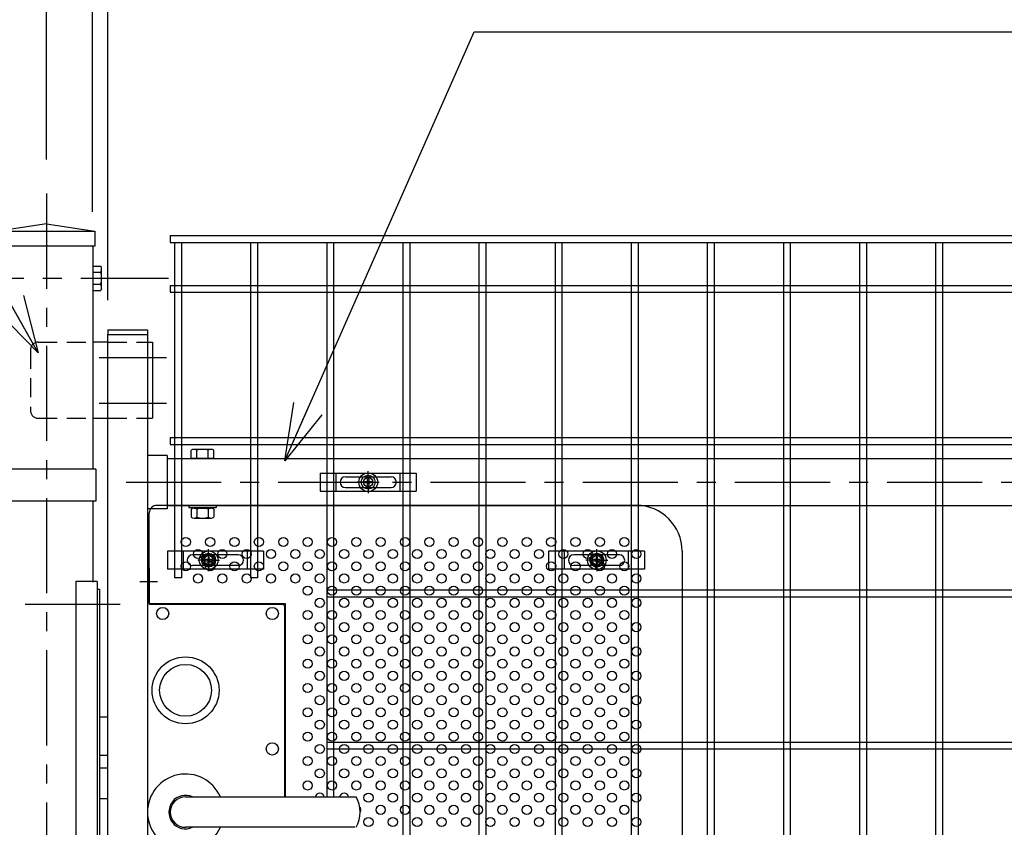
# Model space of a CAD drawing. Units: millimetres. Extents: x 8758 to 17668, y -153 to 6147.
# Drawn here: x 10242 to 10889, y 2940 to 3471 of the extents above; entities that cross this region are included whole.
import ezdxf

# ---------------------------------------------------------------- set-up
doc = ezdxf.new("R2010")
doc.units = ezdxf.units.MM
doc.header["$LTSCALE"] = 50
doc.header["$PDMODE"] = 35
doc.linetypes.add('CENTER', pattern=[2, 1.25, -0.25, 0.25, -0.25])
doc.linetypes.add('HIDDEN', pattern=[0.375, 0.25, -0.125])
for name, color, linetype in [('1', 7, 'Continuous'), ('2', 7, 'Continuous'), ('BOX・カバーPL', 4, 'Continuous'), ('NEO', 152, 'Continuous'), ('丁番', 3, 'Continuous'), ('固定金具', 41, 'Continuous'), ('外形線', 7, 'Continuous'), ('寸法線', 4, 'Continuous'), ('扉横枠', 7, 'Continuous'), ('扉縦枠', 7, 'Continuous'), ('新目隠小2', 4, 'Continuous'), ('穴パン小', 7, 'Continuous'), ('軸線', 2, 'CENTER')]:
    doc.layers.add(name, color=color, linetype=linetype)
doc.styles.add('ROMANS', font='romans.shx', dxfattribs={"width": 0.85, "bigfont": 'extfont.shx'})
doc.dimstyles.new('ISO15', dxfattribs={"dimscale": 15, "dimtxt": 3, "dimasz": 2.5, "dimexe": 1, "dimexo": 1.5, "dimgap": 1, "dimtad": 1, "dimdec": 0, "dimdsep": 46, "dimtxsty": 'ROMANS', "dimblk": 'OPEN30', "dimcen": 0, "dimclrd": 2, "dimclre": 1, "dimclrt": 3, "dimadec": 0, "dimazin": 2, "dimtfac": 1, "dimtdec": 0, "dimtix": 1, "dimtmove": 2, "dimatfit": 3, "dimldrblk": 'OPEN30', "dimfxl": 0, "dimarcsym": 0})

# ---------------------------------------------------------------- blocks, each defined once
blk = doc.blocks.new('_Open30')
at = {"color": 0, "linetype": 'ByBlock', "lineweight": -2}
for p, q in [((-1, 0.268), (0, 0)), ((0, 0), (-1, -0.268)), ((0, 0), (-1, 0))]:
    blk.add_line(p, q, dxfattribs=at)
blk = doc.blocks.new('*D20')
at = {"layer": 'DEFPOINTS', "color": 0}
for p in [(11459.5, 3824.63), (10259.5, 3356.48), (11459.5, 3356.48)]:
    blk.add_point(p, dxfattribs=at)
at = {"layer": '寸法線', "color": 1, "lineweight": -2}
for p, q in [((10259.5, 3378.98), (10259.5, 3839.63)), ((11459.5, 3378.98), (11459.5, 3839.63))]:
    blk.add_line(p, q, dxfattribs=at)
at = {"layer": '寸法線', "color": 2, "lineweight": -2}
blk.add_line((10297, 3824.63), (11422, 3824.63), dxfattribs=at)
at = {"layer": '寸法線', "color": 2, "lineweight": -2, "xscale": 37.5, "yscale": 37.5, "zscale": 37.5, "rotation": 180}
blk.add_blockref('_Open30', (10259.5, 3824.63), dxfattribs=at)
at = {"layer": '寸法線', "color": 2, "lineweight": -2, "xscale": 37.5, "yscale": 37.5, "zscale": 37.5}
blk.add_blockref('_Open30', (11459.5, 3824.63), dxfattribs=at)
at = {"layer": '寸法線', "color": 3, "insert": (10859.5, 3862.13), "char_height": 45, "attachment_point": 5, "style": 'ROMANS'}
blk.add_mtext('1200', dxfattribs=at)
blk = doc.blocks.new('*D21')
at = {"layer": 'DEFPOINTS', "color": 0}
for p in [(10299.75, 3704.63), (10289.75, 3321.92), (10299.75, 3263.92)]:
    blk.add_point(p, dxfattribs=at)
at = {"layer": '寸法線', "color": 1, "lineweight": -2}
for p, q in [((10289.75, 3344.42), (10289.75, 3719.63)), ((10299.75, 3286.42), (10299.75, 3719.63))]:
    blk.add_line(p, q, dxfattribs=at)
at = {"layer": '寸法線', "color": 2, "lineweight": -2}
for p, q in [((10252.25, 3704.63), (10214.75, 3704.63)), ((10289.75, 3704.63), (10299.75, 3704.63)), ((10337.25, 3704.63), (10374.75, 3704.63))]:
    blk.add_line(p, q, dxfattribs=at)
at = {"layer": '寸法線', "color": 2, "lineweight": -2, "xscale": 37.5, "yscale": 37.5, "zscale": 37.5}
blk.add_blockref('_Open30', (10289.75, 3704.63), dxfattribs=at)
at = {"layer": '寸法線', "color": 2, "lineweight": -2, "xscale": 37.5, "yscale": 37.5, "zscale": 37.5, "rotation": 180}
blk.add_blockref('_Open30', (10299.75, 3704.63), dxfattribs=at)
at = {"layer": '寸法線', "color": 3, "insert": (10318.95, 3744.63), "char_height": 45, "attachment_point": 5, "style": 'ROMANS'}
blk.add_mtext('10', dxfattribs=at)
blk = doc.blocks.new('*D22')
at = {"layer": 'DEFPOINTS', "color": 0}
for p in [(11391.75, 3704.63), (10299.75, 3263.92), (11391.75, 3263.92)]:
    blk.add_point(p, dxfattribs=at)
at = {"layer": '寸法線', "color": 1, "lineweight": -2}
for p, q in [((10299.75, 3286.42), (10299.75, 3719.63)), ((11391.75, 3286.42), (11391.75, 3719.63))]:
    blk.add_line(p, q, dxfattribs=at)
at = {"layer": '寸法線', "color": 2, "lineweight": -2}
blk.add_line((10337.25, 3704.63), (11354.25, 3704.63), dxfattribs=at)
at = {"layer": '寸法線', "color": 2, "lineweight": -2, "xscale": 37.5, "yscale": 37.5, "zscale": 37.5, "rotation": 180}
blk.add_blockref('_Open30', (10299.75, 3704.63), dxfattribs=at)
at = {"layer": '寸法線', "color": 2, "lineweight": -2, "xscale": 37.5, "yscale": 37.5, "zscale": 37.5}
blk.add_blockref('_Open30', (11391.75, 3704.63), dxfattribs=at)
at = {"layer": '寸法線', "color": 3, "insert": (10845.75, 3742.13), "char_height": 45, "attachment_point": 5, "style": 'ROMANS'}
blk.add_mtext('1092', dxfattribs=at)

msp = doc.modelspace()

# ---------------------------------------------------------------- linework, layer by layer
at = {"color": 0, "linetype": 'Continuous'}
for p, q in [((10354.454, 3182.422), (10354.454, 3187.872)), ((10369.456, 3182.422), (10354.454, 3182.422)), ((10367.581, 3188.425), (10356.329, 3188.425)), ((10358.204, 3182.422), (10358.204, 3187.872)), ((10365.705, 3182.422), (10365.705, 3187.872)), ((10369.456, 3182.422), (10369.456, 3187.872)), ((10354.454, 3149.268), (10354.454, 3143.873)), ((10356.329, 3149.822), (10367.581, 3149.822)), ((10358.204, 3149.268), (10358.204, 3143.873)), ((10365.705, 3149.268), (10365.705, 3143.873)), ((10369.456, 3149.268), (10369.456, 3143.873)), ((10356.329, 3143.32), (10367.581, 3143.32))]:
    msp.add_line(p, q, dxfattribs=at)
for centre, radius, start, end in [((10356.329, 3184.97), 3.455, 57.13278, 122.86722), ((10361.955, 3175.433), 12.992, 73.22135, 106.77865), ((10367.581, 3184.97), 3.455, 57.13278, 122.86722), ((10356.329, 3146.366), 3.455, 57.13278, 122.86722), ((10356.329, 3146.775), 3.455, 237.13278, 302.86722), ((10361.955, 3136.83), 12.992, 73.22135, 106.77865), ((10361.955, 3156.312), 12.992, 253.22135, 286.77865), ((10367.581, 3146.366), 3.455, 57.13278, 122.86722), ((10367.581, 3146.775), 3.455, 237.13278, 302.86722)]:
    msp.add_arc(centre, radius, start, end, dxfattribs=at)
at = {"layer": '1', "color": 7, "linetype": 'Continuous'}
for p, q in [((10291.755, 3175.421), (10182.005, 3175.421)), ((10291.755, 3175.421), (10291.755, 3154.421)), ((10291.755, 3154.421), (10182.005, 3154.421))]:
    msp.add_line(p, q, dxfattribs=at)
at = {"layer": '2', "color": 7, "linetype": 'Continuous'}
for p, q in [((10289.755, 3308.922), (10295.036, 3308.922)), ((10295.655, 3307.85), (10295.036, 3308.922)), ((10295.655, 3293.994), (10295.655, 3307.85)), ((10289.755, 3304.922), (10295.036, 3304.922)), ((10289.755, 3296.922), (10295.036, 3296.922)), ((10289.755, 3292.922), (10295.036, 3292.922)), ((10295.655, 3293.994), (10295.036, 3292.922))]:
    msp.add_line(p, q, dxfattribs=at)
for centre, radius, start, end in [((10288.423, 3307.85), 7.233, 336.124786, 0), ((10282.391, 3300.923), 13.262, 342.440002, 17.549683), ((10288.423, 3293.994), 7.232, 0, 23.885519)]:
    msp.add_arc(centre, radius, start, end, dxfattribs=at)
at = {"layer": 'BOX・カバーPL'}
for p, q in [((10325.755, 3110.672), (10325.755, 2872.672)), ((10325.755, 3110.672), (10326.955, 3110.672)), ((10325.755, 3110.672), (10325.755, 3086.872)), ((10326.955, 3110.672), (10326.955, 3086.872)), ((10327.155, 3086.672), (10414.555, 3086.672)), ((10415.755, 3085.472), (10415.755, 2960.172)), ((10416.255, 3085.472), (10416.255, 2960.172)), ((10294.275, 3012.672), (10299.755, 3012.672)), ((10294.275, 2987.672), (10299.755, 2987.672)), ((10294.275, 2979.172), (10299.755, 2979.172)), ((10294.275, 2959.172), (10299.755, 2959.172)), ((10350.755, 2960.172), (10462.075, 2960.172)), ((10351.455, 2960.172), (10462.775, 2960.172)), ((10462.075, 2940.172), (10350.755, 2940.172))]:
    msp.add_line(p, q, dxfattribs=at)
at = {"layer": 'BOX・カバーPL', "ltscale": 5}
msp.add_line((10320.755, 3101.672), (10332.355, 3101.672), dxfattribs=at)
at = {"layer": 'BOX・カバーPL', "linetype": 'Continuous'}
for centre in [(10335.755, 3080.672), (10407.755, 3080.672), (10407.755, 2991.672)]:
    msp.add_circle(centre, 4, dxfattribs=at)
at = {"layer": 'BOX・カバーPL'}
for radius in [22, 17]:
    msp.add_circle((10350.755, 3030.172), radius, dxfattribs=at)
for centre, radius, start, end in [((10327.155, 3086.872), 0.2, 180, 270), ((10414.555, 3085.472), 1.2, 0, 90), ((10350.755, 2950.172), 25, 23.578178, 336.421822), ((10350.755, 2950.172), 11, 65.380023, 294.619977), ((10350.755, 2950.172), 10, 90, 270), ((10445.455, 2950.172), 20, 330, 30)]:
    msp.add_arc(centre, radius, start, end, dxfattribs=at)
at = {"layer": 'NEO'}
for p, q in [((10340.755, 3328.922), (11350.755, 3328.922)), ((10340.755, 3328.922), (10340.755, 3324.422)), ((10340.755, 3324.422), (11350.755, 3324.422)), ((10343.505, 3324.422), (10343.505, 3104.171)), ((10348.005, 3324.422), (10348.005, 3104.171)), ((10393.505, 3324.422), (10393.505, 3104.171)), ((10398.005, 3324.422), (10398.005, 3104.171)), ((10443.505, 3324.422), (10443.505, 3179.922)), ((10448.005, 3324.422), (10448.005, 3179.922)), ((10493.505, 3324.422), (10493.505, 3179.922)), ((10498.005, 3324.422), (10498.005, 3179.922)), ((10543.505, 3324.422), (10543.505, 2996.172)), ((10548.005, 3324.422), (10548.005, 2996.172)), ((10593.505, 3324.422), (10593.505, 2996.172)), ((10598.005, 3324.422), (10598.005, 2996.172)), ((10643.505, 3324.422), (10643.505, 2363.422)), ((10648.005, 3324.422), (10648.005, 2363.422)), ((10693.505, 3324.422), (10693.505, 2363.422)), ((10698.005, 3324.422), (10698.005, 2363.422)), ((10743.505, 3324.422), (10743.505, 2363.422)), ((10748.005, 3324.422), (10748.005, 2363.422)), ((10793.505, 3324.422), (10793.505, 2363.422)), ((10798.005, 3324.422), (10798.005, 2363.422)), ((10843.505, 3324.422), (10843.505, 2363.422)), ((10848.005, 3324.422), (10848.005, 2363.422)), ((10340.755, 3296.172), (11350.755, 3296.172)), ((10340.755, 3296.172), (10340.755, 3291.672)), ((10340.755, 3291.672), (11350.755, 3291.672)), ((10340.755, 3196.172), (11350.755, 3196.172)), ((10340.755, 3196.172), (10340.755, 3191.672)), ((10340.755, 3191.672), (11350.755, 3191.672)), ((10443.505, 3191.672), (10443.505, 3091.672)), ((10448.005, 3191.672), (10448.005, 3091.672)), ((10493.505, 3191.672), (10493.505, 2814.422)), ((10498.005, 3191.672), (10498.005, 2814.422)), ((10393.505, 3107.172), (10393.505, 3104.171)), ((10398.005, 3107.172), (10398.005, 3104.171)), ((10443.505, 3107.172), (10443.505, 2959.672)), ((10448.005, 3107.172), (10448.005, 2959.672)), ((10348.005, 3104.171), (10343.505, 3104.171)), ((10398.005, 3104.171), (10393.505, 3104.171)), ((10443.505, 3096.172), (11350.755, 3096.172)), ((10443.505, 3091.672), (11350.755, 3091.672)), ((10543.505, 3020.172), (10543.505, 2363.422)), ((10548.005, 3020.172), (10548.005, 2363.422)), ((10593.505, 3020.172), (10593.505, 2363.422)), ((10598.005, 3020.172), (10598.005, 2363.422)), ((10443.505, 2996.172), (11350.755, 2996.172)), ((10443.505, 2991.672), (11350.755, 2991.672))]:
    msp.add_line(p, q, dxfattribs=at)
at = {"layer": '丁番', "color": 4, "linetype": 'HIDDEN'}
for p, q in [((10248.955, 3253.922), (10248.955, 3213.922)), ((10253.955, 3258.922), (10289.755, 3258.922)), ((10299.755, 3258.922), (10325.755, 3258.922)), ((10253.955, 3208.922), (10289.755, 3208.922)), ((10299.755, 3208.922), (10325.755, 3208.922))]:
    msp.add_line(p, q, dxfattribs=at)
at = {"layer": '丁番'}
for p, q in [((10299.755, 3258.922), (10289.755, 3258.922)), ((10325.755, 3258.922), (10325.755, 3208.922)), ((10325.755, 3258.922), (10328.955, 3258.922)), ((10328.955, 3258.922), (10328.955, 3208.922)), ((10289.755, 3208.922), (10299.755, 3208.922)), ((10325.755, 3208.922), (10328.955, 3208.922))]:
    msp.add_line(p, q, dxfattribs=at)
at = {"layer": '丁番', "color": 4, "linetype": 'HIDDEN'}
for centre, start, end in [((10253.955, 3253.922), 90, 180), ((10253.955, 3213.922), 180, 270)]:
    msp.add_arc(centre, 5, start, end, dxfattribs=at)
at = {"layer": '固定金具'}
for p, q in [((10439.255, 3172.922), (10439.255, 3160.922)), ((10439.255, 3172.922), (10502.255, 3172.922)), ((10449.755, 3160.922), (10449.755, 3172.922)), ((10455.755, 3170.422), (10485.755, 3170.422)), ((10470.755, 3168.922), (10470.755, 3174.068)), ((10470.755, 3168.922), (10470.755, 3170.922)), ((10491.755, 3160.922), (10491.755, 3172.922)), ((10502.255, 3172.922), (10502.255, 3160.922)), ((10452.255, 3166.922), (10452.255, 3166.922)), ((10455.755, 3163.422), (10485.755, 3163.422)), ((10468.755, 3166.922), (10463.609, 3166.922)), ((10468.755, 3166.922), (10466.755, 3166.922)), ((10468.529, 3167.284), (10470.393, 3167.284)), ((10468.529, 3166.559), (10468.529, 3167.284)), ((10468.529, 3166.559), (10468.529, 3167.284)), ((10468.529, 3167.284), (10470.393, 3167.284)), ((10468.529, 3167.284), (10470.393, 3167.284)), ((10468.529, 3166.559), (10468.529, 3167.284)), ((10468.529, 3166.559), (10468.529, 3167.284)), ((10468.529, 3167.284), (10470.393, 3167.284)), ((10468.529, 3166.559), (10468.529, 3167.284)), ((10468.529, 3167.284), (10470.393, 3167.284)), ((10468.529, 3167.284), (10470.393, 3167.284)), ((10468.529, 3166.559), (10468.529, 3167.284)), ((10470.393, 3166.559), (10468.529, 3166.559)), ((10470.393, 3166.559), (10468.529, 3166.559)), ((10470.393, 3166.559), (10468.529, 3166.559)), ((10470.393, 3166.559), (10468.529, 3166.559)), ((10470.393, 3166.559), (10468.529, 3166.559)), ((10470.393, 3166.559), (10468.529, 3166.559)), ((10469.755, 3166.922), (10471.755, 3166.922)), ((10469.755, 3166.922), (10471.755, 3166.922)), ((10470.393, 3167.284), (10470.393, 3169.148)), ((10470.393, 3167.284), (10470.393, 3169.148)), ((10470.393, 3167.284), (10470.393, 3169.148)), ((10470.393, 3167.284), (10470.393, 3169.148)), ((10470.393, 3167.284), (10470.393, 3169.148)), ((10470.393, 3167.284), (10470.393, 3169.148)), ((10470.393, 3169.148), (10471.117, 3169.148)), ((10470.393, 3169.148), (10471.117, 3169.148)), ((10470.393, 3169.148), (10471.117, 3169.148)), ((10470.393, 3169.148), (10471.117, 3169.148)), ((10470.393, 3169.148), (10471.117, 3169.148)), ((10470.393, 3169.148), (10471.117, 3169.148)), ((10470.393, 3164.696), (10470.393, 3166.559)), ((10470.393, 3164.696), (10470.393, 3166.559)), ((10470.393, 3164.696), (10470.393, 3166.559)), ((10470.393, 3164.696), (10470.393, 3166.559)), ((10470.393, 3164.696), (10470.393, 3166.559)), ((10470.393, 3164.696), (10470.393, 3166.559)), ((10471.117, 3164.696), (10470.393, 3164.696)), ((10471.117, 3164.696), (10470.393, 3164.696)), ((10471.117, 3164.696), (10470.393, 3164.696)), ((10471.117, 3164.696), (10470.393, 3164.696)), ((10471.117, 3164.696), (10470.393, 3164.696)), ((10471.117, 3164.696), (10470.393, 3164.696)), ((10470.755, 3165.922), (10470.755, 3167.922)), ((10470.755, 3165.922), (10470.755, 3167.922)), ((10470.755, 3164.922), (10470.755, 3159.776)), ((10470.755, 3164.922), (10470.755, 3162.922)), ((10471.117, 3169.148), (10471.117, 3167.284)), ((10471.117, 3169.148), (10471.117, 3167.284)), ((10471.117, 3169.148), (10471.117, 3167.284)), ((10471.117, 3169.148), (10471.117, 3167.284)), ((10471.117, 3169.148), (10471.117, 3167.284)), ((10471.117, 3169.148), (10471.117, 3167.284)), ((10471.117, 3167.284), (10472.981, 3167.284)), ((10471.117, 3167.284), (10472.981, 3167.284)), ((10471.117, 3167.284), (10472.981, 3167.284)), ((10471.117, 3167.284), (10472.981, 3167.284)), ((10471.117, 3167.284), (10472.981, 3167.284)), ((10471.117, 3167.284), (10472.981, 3167.284)), ((10472.981, 3166.559), (10471.117, 3166.559)), ((10471.117, 3166.559), (10471.117, 3164.696)), ((10471.117, 3166.559), (10471.117, 3164.696)), ((10472.981, 3166.559), (10471.117, 3166.559)), ((10472.981, 3166.559), (10471.117, 3166.559)), ((10471.117, 3166.559), (10471.117, 3164.696)), ((10471.117, 3166.559), (10471.117, 3164.696)), ((10472.981, 3166.559), (10471.117, 3166.559)), ((10471.117, 3166.559), (10471.117, 3164.696)), ((10472.981, 3166.559), (10471.117, 3166.559)), ((10472.981, 3166.559), (10471.117, 3166.559)), ((10471.117, 3166.559), (10471.117, 3164.696)), ((10472.755, 3166.922), (10477.901, 3166.922)), ((10472.755, 3166.922), (10474.755, 3166.922)), ((10472.981, 3167.284), (10472.981, 3166.559)), ((10472.981, 3167.284), (10472.981, 3166.559)), ((10472.981, 3167.284), (10472.981, 3166.559)), ((10472.981, 3167.284), (10472.981, 3166.559)), ((10472.981, 3167.284), (10472.981, 3166.559)), ((10472.981, 3167.284), (10472.981, 3166.559)), ((10489.455, 3166.922), (10489.455, 3166.922)), ((10439.255, 3160.922), (10502.255, 3160.922)), ((10401.88, 3121.671), (10338.88, 3121.671)), ((10338.88, 3121.671), (10338.88, 3109.671)), ((10349.38, 3109.671), (10349.38, 3121.671)), ((10385.38, 3119.171), (10355.38, 3119.171)), ((10365.583, 3117.897), (10365.583, 3116.033)), ((10365.583, 3117.897), (10365.583, 3116.033)), ((10366.308, 3117.897), (10365.583, 3117.897)), ((10365.583, 3117.897), (10365.583, 3116.033)), ((10365.583, 3117.897), (10365.583, 3116.033)), ((10365.583, 3117.897), (10365.583, 3116.033)), ((10365.583, 3117.897), (10365.583, 3116.033)), ((10366.308, 3117.897), (10365.583, 3117.897)), ((10366.308, 3117.897), (10365.583, 3117.897)), ((10366.308, 3117.897), (10365.583, 3117.897)), ((10366.308, 3117.897), (10365.583, 3117.897)), ((10366.308, 3117.897), (10365.583, 3117.897)), ((10365.945, 3117.671), (10365.945, 3122.817)), ((10365.945, 3117.671), (10365.945, 3119.671)), ((10366.308, 3116.033), (10366.308, 3117.897)), ((10366.308, 3116.033), (10366.308, 3117.897)), ((10366.308, 3116.033), (10366.308, 3117.897)), ((10366.308, 3116.033), (10366.308, 3117.897)), ((10366.308, 3116.033), (10366.308, 3117.897)), ((10366.308, 3116.033), (10366.308, 3117.897)), ((10391.38, 3109.671), (10391.38, 3121.671)), ((10401.88, 3121.671), (10401.88, 3109.671)), ((10652.26, 3121.671), (10589.26, 3121.671)), ((10589.26, 3121.671), (10589.26, 3109.671)), ((10599.76, 3109.671), (10599.76, 3121.671)), ((10635.76, 3119.171), (10605.76, 3119.171)), ((10621.308, 3117.897), (10620.583, 3117.897)), ((10621.308, 3117.897), (10620.583, 3117.897)), ((10621.308, 3117.897), (10620.583, 3117.897)), ((10621.308, 3117.897), (10620.583, 3117.897)), ((10621.308, 3117.897), (10620.583, 3117.897)), ((10620.583, 3117.897), (10620.583, 3116.033)), ((10620.583, 3117.897), (10620.583, 3116.033)), ((10620.583, 3117.897), (10620.583, 3116.033)), ((10620.583, 3117.897), (10620.583, 3116.033)), ((10621.308, 3117.897), (10620.583, 3117.897)), ((10620.583, 3117.897), (10620.583, 3116.033)), ((10620.583, 3117.897), (10620.583, 3116.033)), ((10620.945, 3117.671), (10620.945, 3122.817)), ((10620.945, 3117.671), (10620.945, 3119.671)), ((10621.308, 3116.033), (10621.308, 3117.897)), ((10621.308, 3116.033), (10621.308, 3117.897)), ((10621.308, 3116.033), (10621.308, 3117.897)), ((10621.308, 3116.033), (10621.308, 3117.897)), ((10621.308, 3116.033), (10621.308, 3117.897)), ((10621.308, 3116.033), (10621.308, 3117.897)), ((10641.76, 3109.671), (10641.76, 3121.671)), ((10652.26, 3121.671), (10652.26, 3109.671)), ((10385.38, 3112.171), (10355.38, 3112.171)), ((10363.945, 3115.671), (10358.8, 3115.671)), ((10363.945, 3115.671), (10361.945, 3115.671)), ((10363.015, 3115.671), (10363.015, 3115.671)), ((10365.583, 3116.033), (10363.719, 3116.033)), ((10363.719, 3116.033), (10363.719, 3115.309)), ((10365.583, 3116.033), (10363.719, 3116.033)), ((10363.719, 3116.033), (10363.719, 3115.309)), ((10365.583, 3116.033), (10363.719, 3116.033)), ((10365.583, 3116.033), (10363.719, 3116.033)), ((10363.719, 3116.033), (10363.719, 3115.309)), ((10365.583, 3116.033), (10363.719, 3116.033)), ((10363.719, 3116.033), (10363.719, 3115.309)), ((10363.719, 3116.033), (10363.719, 3115.309)), ((10365.583, 3116.033), (10363.719, 3116.033)), ((10363.719, 3116.033), (10363.719, 3115.309)), ((10363.719, 3115.309), (10365.583, 3115.309)), ((10363.719, 3115.309), (10365.583, 3115.309)), ((10363.719, 3115.309), (10365.583, 3115.309)), ((10363.719, 3115.309), (10365.583, 3115.309)), ((10363.719, 3115.309), (10365.583, 3115.309)), ((10363.719, 3115.309), (10365.583, 3115.309)), ((10366.945, 3115.671), (10364.945, 3115.671)), ((10366.945, 3115.671), (10364.945, 3115.671)), ((10365.583, 3115.309), (10365.583, 3113.445)), ((10365.583, 3115.309), (10365.583, 3113.445)), ((10365.583, 3115.309), (10365.583, 3113.445)), ((10365.583, 3115.309), (10365.583, 3113.445)), ((10365.583, 3115.309), (10365.583, 3113.445)), ((10365.583, 3115.309), (10365.583, 3113.445)), ((10365.583, 3113.445), (10366.308, 3113.445)), ((10365.583, 3113.445), (10366.308, 3113.445)), ((10365.583, 3113.445), (10366.308, 3113.445)), ((10365.583, 3113.445), (10366.308, 3113.445)), ((10365.583, 3113.445), (10366.308, 3113.445)), ((10365.583, 3113.445), (10366.308, 3113.445)), ((10365.945, 3114.671), (10365.945, 3116.671)), ((10365.945, 3114.671), (10365.945, 3116.671)), ((10365.945, 3113.671), (10365.945, 3111.671)), ((10365.945, 3113.671), (10365.945, 3108.525)), ((10368.171, 3116.033), (10366.308, 3116.033)), ((10368.171, 3116.033), (10366.308, 3116.033)), ((10368.171, 3116.033), (10366.308, 3116.033)), ((10368.171, 3116.033), (10366.308, 3116.033)), ((10368.171, 3116.033), (10366.308, 3116.033)), ((10368.171, 3116.033), (10366.308, 3116.033)), ((10366.308, 3113.445), (10366.308, 3115.309)), ((10366.308, 3113.445), (10366.308, 3115.309)), ((10366.308, 3113.445), (10366.308, 3115.309)), ((10366.308, 3113.445), (10366.308, 3115.309)), ((10366.308, 3113.445), (10366.308, 3115.309)), ((10366.308, 3113.445), (10366.308, 3115.309)), ((10366.308, 3115.309), (10368.171, 3115.309)), ((10366.308, 3115.309), (10368.171, 3115.309)), ((10366.308, 3115.309), (10368.171, 3115.309)), ((10366.308, 3115.309), (10368.171, 3115.309)), ((10366.308, 3115.309), (10368.171, 3115.309)), ((10366.308, 3115.309), (10368.171, 3115.309)), ((10367.945, 3115.671), (10369.945, 3115.671)), ((10367.945, 3115.671), (10373.091, 3115.671)), ((10368.171, 3115.309), (10368.171, 3116.033)), ((10368.171, 3115.309), (10368.171, 3116.033)), ((10368.171, 3115.309), (10368.171, 3116.033)), ((10368.171, 3115.309), (10368.171, 3116.033)), ((10368.171, 3115.309), (10368.171, 3116.033)), ((10368.171, 3115.309), (10368.171, 3116.033)), ((10635.76, 3112.171), (10605.76, 3112.171)), ((10618.945, 3115.671), (10613.8, 3115.671)), ((10618.945, 3115.671), (10616.945, 3115.671)), ((10618.015, 3115.671), (10618.015, 3115.671)), ((10618.719, 3116.033), (10618.719, 3115.309)), ((10620.583, 3116.033), (10618.719, 3116.033)), ((10618.719, 3116.033), (10618.719, 3115.309)), ((10618.719, 3116.033), (10618.719, 3115.309)), ((10620.583, 3116.033), (10618.719, 3116.033)), ((10618.719, 3116.033), (10618.719, 3115.309)), ((10620.583, 3116.033), (10618.719, 3116.033)), ((10620.583, 3116.033), (10618.719, 3116.033)), ((10618.719, 3116.033), (10618.719, 3115.309)), ((10620.583, 3116.033), (10618.719, 3116.033)), ((10618.719, 3116.033), (10618.719, 3115.309)), ((10620.583, 3116.033), (10618.719, 3116.033)), ((10618.719, 3115.309), (10620.583, 3115.309)), ((10618.719, 3115.309), (10620.583, 3115.309)), ((10618.719, 3115.309), (10620.583, 3115.309)), ((10618.719, 3115.309), (10620.583, 3115.309)), ((10618.719, 3115.309), (10620.583, 3115.309)), ((10618.719, 3115.309), (10620.583, 3115.309)), ((10621.945, 3115.671), (10619.945, 3115.671)), ((10621.945, 3115.671), (10619.945, 3115.671)), ((10620.583, 3115.309), (10620.583, 3113.445)), ((10620.583, 3115.309), (10620.583, 3113.445)), ((10620.583, 3115.309), (10620.583, 3113.445)), ((10620.583, 3115.309), (10620.583, 3113.445)), ((10620.583, 3115.309), (10620.583, 3113.445)), ((10620.583, 3115.309), (10620.583, 3113.445)), ((10620.583, 3113.445), (10621.308, 3113.445)), ((10620.583, 3113.445), (10621.308, 3113.445)), ((10620.583, 3113.445), (10621.308, 3113.445)), ((10620.583, 3113.445), (10621.308, 3113.445)), ((10620.583, 3113.445), (10621.308, 3113.445)), ((10620.583, 3113.445), (10621.308, 3113.445)), ((10620.945, 3114.671), (10620.945, 3116.671)), ((10620.945, 3114.671), (10620.945, 3116.671)), ((10620.945, 3113.671), (10620.945, 3108.525)), ((10620.945, 3113.671), (10620.945, 3111.671)), ((10623.171, 3116.033), (10621.308, 3116.033)), ((10623.171, 3116.033), (10621.308, 3116.033)), ((10623.171, 3116.033), (10621.308, 3116.033)), ((10623.171, 3116.033), (10621.308, 3116.033)), ((10623.171, 3116.033), (10621.308, 3116.033)), ((10623.171, 3116.033), (10621.308, 3116.033)), ((10621.308, 3115.309), (10623.171, 3115.309)), ((10621.308, 3115.309), (10623.171, 3115.309)), ((10621.308, 3115.309), (10623.171, 3115.309)), ((10621.308, 3115.309), (10623.171, 3115.309)), ((10621.308, 3115.309), (10623.171, 3115.309)), ((10621.308, 3115.309), (10623.171, 3115.309)), ((10621.308, 3113.445), (10621.308, 3115.309)), ((10621.308, 3113.445), (10621.308, 3115.309)), ((10621.308, 3113.445), (10621.308, 3115.309)), ((10621.308, 3113.445), (10621.308, 3115.309)), ((10621.308, 3113.445), (10621.308, 3115.309)), ((10621.308, 3113.445), (10621.308, 3115.309)), ((10622.945, 3115.671), (10628.091, 3115.671)), ((10622.945, 3115.671), (10624.945, 3115.671)), ((10623.171, 3115.309), (10623.171, 3116.033)), ((10623.171, 3115.309), (10623.171, 3116.033)), ((10623.171, 3115.309), (10623.171, 3116.033)), ((10623.171, 3115.309), (10623.171, 3116.033)), ((10623.171, 3115.309), (10623.171, 3116.033)), ((10623.171, 3115.309), (10623.171, 3116.033)), ((10401.88, 3109.671), (10338.88, 3109.671)), ((10652.26, 3109.671), (10589.26, 3109.671))]:
    msp.add_line(p, q, dxfattribs=at)
for centre, radius in [((10470.755, 3166.922), 6.146), ((10470.755, 3166.922), 6.146), ((10470.755, 3166.922), 6.146), ((10470.755, 3166.922), 6.146), ((10470.755, 3166.922), 6.146), ((10470.755, 3166.922), 6.146), ((10470.755, 3166.922), 4.594), ((10470.755, 3166.922), 4.594), ((10470.755, 3166.922), 4.594), ((10470.755, 3166.922), 4.594), ((10470.755, 3166.922), 4.594), ((10470.755, 3166.922), 4.594), ((10470.755, 3166.922), 3), ((10365.945, 3115.671), 6.146), ((10365.945, 3115.671), 6.146), ((10365.945, 3115.671), 6.146), ((10365.945, 3115.671), 6.146), ((10365.945, 3115.671), 6.146), ((10365.945, 3115.671), 4.594), ((10365.945, 3115.671), 4.594), ((10365.945, 3115.671), 4.594), ((10365.945, 3115.671), 4.594), ((10365.945, 3115.671), 4.594), ((10365.945, 3115.671), 4.594), ((10365.945, 3115.671), 3), ((10620.945, 3115.671), 6.146), ((10620.945, 3115.671), 6.146), ((10620.945, 3115.671), 6.146), ((10620.945, 3115.671), 6.146), ((10620.945, 3115.671), 6.146), ((10620.945, 3115.671), 4.594), ((10620.945, 3115.671), 4.594), ((10620.945, 3115.671), 4.594), ((10620.945, 3115.671), 4.594), ((10620.945, 3115.671), 4.594), ((10620.945, 3115.671), 4.594), ((10620.945, 3115.671), 3)]:
    msp.add_circle(centre, radius, dxfattribs=at)
for centre, start, end in [((10455.755, 3166.922), 90, 180), ((10485.755, 3166.922), 0, 90), ((10455.755, 3166.922), 180, 270), ((10485.755, 3166.922), 270, 0), ((10355.38, 3115.671), 90, 180), ((10385.38, 3115.671), 0, 90), ((10605.76, 3115.671), 90, 180), ((10635.76, 3115.671), 0, 90), ((10355.38, 3115.671), 180, 270), ((10385.38, 3115.671), 270, 360), ((10605.76, 3115.671), 180, 270), ((10635.76, 3115.671), 270, 360)]:
    msp.add_arc(centre, 3.5, start, end, dxfattribs=at)
at = {"layer": '外形線'}
for p, q in [((10259.505, 3336.595), (10227.755, 3331.922)), ((10227.755, 3331.922), (10291.256, 3331.922)), ((10259.505, 3336.595), (10291.256, 3331.922)), ((10291.255, 3331.922), (10291.255, 3321.922)), ((10291.256, 3321.922), (10227.755, 3321.922)), ((10289.755, 3321.922), (10289.755, 3175.421)), ((10289.755, 3154.421), (10289.755, 3101.172)), ((10352.955, 3151.922), (10352.955, 3150.322)), ((10352.955, 3150.322), (10370.955, 3150.322)), ((10370.955, 3151.922), (10370.955, 3150.322)), ((10278.675, 3101.672), (10278.675, 2881.672)), ((10292.675, 3101.672), (10278.675, 3101.672)), ((10292.675, 3101.672), (10292.675, 2881.672)), ((10292.675, 3096.672), (10294.275, 3096.672)), ((10294.275, 3096.672), (10294.275, 2886.672))]:
    msp.add_line(p, q, dxfattribs=at)
at = {"layer": '扉横枠'}
for p, q in [((10338.755, 3184.372), (10325.755, 3184.372)), ((10338.755, 3184.372), (10338.755, 3149.472)), ((10338.755, 3182.422), (11352.755, 3182.422)), ((11352.755, 3151.422), (10338.755, 3151.422)), ((10338.755, 3149.472), (10325.755, 3149.472))]:
    msp.add_line(p, q, dxfattribs=at)
at = {"layer": '扉縦枠'}
for p, q in [((10299.755, 3266.922), (10299.755, 3263.922)), ((10299.755, 3266.922), (10325.755, 3266.922)), ((10325.755, 3266.922), (10325.755, 3263.922)), ((10299.755, 2352.922), (10299.755, 3263.922)), ((10299.755, 3263.922), (10325.755, 3263.922)), ((10325.755, 3263.922), (10325.755, 2958.578))]:
    msp.add_line(p, q, dxfattribs=at)
at = {"layer": '新目隠小2'}
for p, q in [((10646.945, 3151.671), (10331.95, 3151.671)), ((10326.95, 3087.171), (10326.95, 3146.671)), ((10676.945, 3121.671), (10676.945, 2861.671)), ((10326.95, 3087.171), (10416.255, 3087.171)), ((10416.255, 3087.171), (10416.255, 2960.172))]:
    msp.add_line(p, q, dxfattribs=at)
at = {"layer": '新目隠小2', "linetype": 'Continuous'}
for centre in [(10365.945, 3115.671), (10620.945, 3115.671)]:
    msp.add_circle(centre, 4, dxfattribs=at)
at = {"layer": '新目隠小2'}
for centre, radius, start, end in [((10331.95, 3146.671), 5, 90, 180), ((10646.945, 3121.671), 30, 0, 90)]:
    msp.add_arc(centre, radius, start, end, dxfattribs=at)
at = {"layer": '穴パン小', "color": 7, "linetype": 'Continuous'}
for centre in [(10350.945, 3127.671), (10366.945, 3127.671), (10382.945, 3127.671), (10398.945, 3127.671), (10414.945, 3127.671), (10430.945, 3127.671), (10446.945, 3127.671), (10462.945, 3127.671), (10478.945, 3127.671), (10494.945, 3127.671), (10510.945, 3127.671), (10526.945, 3127.671), (10542.945, 3127.671), (10558.945, 3127.671), (10574.945, 3127.671), (10590.945, 3127.671), (10606.945, 3127.671), (10622.945, 3127.671), (10638.945, 3127.671), (10358.945, 3119.671), (10358.945, 3119.671), (10358.945, 3119.671), (10358.945, 3119.671), (10374.945, 3119.671), (10374.945, 3119.671), (10374.945, 3119.671), (10374.945, 3119.671), (10390.945, 3119.671), (10390.945, 3119.671), (10390.945, 3119.671), (10390.945, 3119.671), (10406.945, 3119.671), (10406.945, 3119.671), (10406.945, 3119.671), (10406.945, 3119.671), (10422.945, 3119.671), (10422.945, 3119.671), (10422.945, 3119.671), (10422.945, 3119.671), (10438.945, 3119.671), (10438.945, 3119.671), (10438.945, 3119.671), (10438.945, 3119.671), (10454.945, 3119.671), (10454.945, 3119.671), (10454.945, 3119.671), (10454.945, 3119.671), (10470.945, 3119.671), (10470.945, 3119.671), (10470.945, 3119.671), (10470.945, 3119.671), (10486.945, 3119.671), (10486.945, 3119.671), (10486.945, 3119.671), (10486.945, 3119.671), (10502.945, 3119.671), (10502.945, 3119.671), (10502.945, 3119.671), (10502.945, 3119.671), (10518.945, 3119.671), (10518.945, 3119.671), (10518.945, 3119.671), (10518.945, 3119.671), (10534.945, 3119.671), (10534.945, 3119.671), (10534.945, 3119.671), (10534.945, 3119.671), (10550.945, 3119.671), (10550.945, 3119.671), (10550.945, 3119.671), (10550.945, 3119.671), (10566.945, 3119.671), (10566.945, 3119.671), (10566.945, 3119.671), (10566.945, 3119.671), (10582.945, 3119.671), (10582.945, 3119.671), (10582.945, 3119.671), (10582.945, 3119.671), (10598.945, 3119.671), (10598.945, 3119.671), (10598.945, 3119.671), (10598.945, 3119.671), (10614.945, 3119.671), (10614.945, 3119.671), (10614.945, 3119.671), (10614.945, 3119.671), (10630.945, 3119.671), (10630.945, 3119.671), (10630.945, 3119.671), (10630.945, 3119.671), (10646.945, 3119.671), (10646.945, 3119.671), (10646.945, 3119.671), (10646.945, 3119.671), (10350.945, 3111.671), (10366.945, 3111.671), (10382.945, 3111.671), (10398.945, 3111.671), (10414.945, 3111.671), (10430.945, 3111.671), (10446.945, 3111.671), (10462.945, 3111.671), (10478.945, 3111.671), (10494.945, 3111.671), (10510.945, 3111.671), (10526.945, 3111.671), (10542.945, 3111.671), (10558.945, 3111.671), (10574.945, 3111.671), (10590.945, 3111.671), (10606.945, 3111.671), (10622.945, 3111.671), (10638.945, 3111.671), (10358.945, 3103.671), (10358.945, 3103.671), (10358.945, 3103.671), (10358.945, 3103.671), (10374.945, 3103.671), (10374.945, 3103.671), (10374.945, 3103.671), (10374.945, 3103.671), (10390.945, 3103.671), (10390.945, 3103.671), (10390.945, 3103.671), (10390.945, 3103.671), (10406.945, 3103.671), (10422.945, 3103.671), (10438.945, 3103.671), (10438.945, 3103.671), (10438.945, 3103.671), (10438.945, 3103.671), (10454.945, 3103.671), (10454.945, 3103.671), (10454.945, 3103.671), (10454.945, 3103.671), (10470.945, 3103.671), (10470.945, 3103.671), (10470.945, 3103.671), (10470.945, 3103.671), (10486.945, 3103.671), (10486.945, 3103.671), (10486.945, 3103.671), (10486.945, 3103.671), (10502.945, 3103.671), (10502.945, 3103.671), (10502.945, 3103.671), (10502.945, 3103.671), (10518.945, 3103.671), (10518.945, 3103.671), (10518.945, 3103.671), (10518.945, 3103.671), (10534.945, 3103.671), (10534.945, 3103.671), (10534.945, 3103.671), (10534.945, 3103.671), (10550.945, 3103.671), (10550.945, 3103.671), (10550.945, 3103.671), (10550.945, 3103.671), (10566.945, 3103.671), (10566.945, 3103.671), (10566.945, 3103.671), (10566.945, 3103.671), (10582.945, 3103.671), (10582.945, 3103.671), (10582.945, 3103.671), (10582.945, 3103.671), (10598.945, 3103.671), (10598.945, 3103.671), (10598.945, 3103.671), (10598.945, 3103.671), (10614.945, 3103.671), (10614.945, 3103.671), (10614.945, 3103.671), (10614.945, 3103.671), (10630.945, 3103.671), (10630.945, 3103.671), (10630.945, 3103.671), (10630.945, 3103.671), (10646.945, 3103.671), (10646.945, 3103.671), (10646.945, 3103.671), (10646.945, 3103.671), (10430.945, 3095.671), (10446.945, 3095.671), (10462.945, 3095.671), (10478.945, 3095.671), (10494.945, 3095.671), (10510.945, 3095.671), (10526.945, 3095.671), (10542.945, 3095.671), (10558.945, 3095.671), (10574.945, 3095.671), (10590.945, 3095.671), (10606.945, 3095.671), (10622.945, 3095.671), (10638.945, 3095.671), (10438.945, 3087.671), (10438.945, 3087.671), (10438.945, 3087.671), (10438.945, 3087.671), (10454.945, 3087.671), (10454.945, 3087.671), (10454.945, 3087.671), (10454.945, 3087.671), (10470.945, 3087.671), (10470.945, 3087.671), (10470.945, 3087.671), (10470.945, 3087.671), (10486.945, 3087.671), (10486.945, 3087.671), (10486.945, 3087.671), (10486.945, 3087.671), (10502.945, 3087.671), (10502.945, 3087.671), (10502.945, 3087.671), (10502.945, 3087.671), (10518.945, 3087.671), (10518.945, 3087.671), (10518.945, 3087.671), (10518.945, 3087.671), (10534.945, 3087.671), (10534.945, 3087.671), (10534.945, 3087.671), (10534.945, 3087.671), (10550.945, 3087.671), (10550.945, 3087.671), (10550.945, 3087.671), (10550.945, 3087.671), (10566.945, 3087.671), (10566.945, 3087.671), (10566.945, 3087.671), (10566.945, 3087.671), (10582.945, 3087.671), (10582.945, 3087.671), (10582.945, 3087.671), (10582.945, 3087.671), (10598.945, 3087.671), (10598.945, 3087.671), (10598.945, 3087.671), (10598.945, 3087.671), (10614.945, 3087.671), (10614.945, 3087.671), (10614.945, 3087.671), (10614.945, 3087.671), (10630.945, 3087.671), (10630.945, 3087.671), (10630.945, 3087.671), (10630.945, 3087.671), (10646.945, 3087.671), (10646.945, 3087.671), (10646.945, 3087.671), (10646.945, 3087.671), (10430.945, 3079.671), (10446.945, 3079.671), (10462.945, 3079.671), (10478.945, 3079.671), (10494.945, 3079.671), (10510.945, 3079.671), (10526.945, 3079.671), (10542.945, 3079.671), (10558.945, 3079.671), (10574.945, 3079.671), (10590.945, 3079.671), (10606.945, 3079.671), (10622.945, 3079.671), (10638.945, 3079.671), (10438.945, 3071.671), (10438.945, 3071.671), (10438.945, 3071.671), (10438.945, 3071.671), (10454.945, 3071.671), (10454.945, 3071.671), (10454.945, 3071.671), (10454.945, 3071.671), (10470.945, 3071.671), (10470.945, 3071.671), (10470.945, 3071.671), (10470.945, 3071.671), (10486.945, 3071.671), (10486.945, 3071.671), (10486.945, 3071.671), (10486.945, 3071.671), (10502.945, 3071.671), (10502.945, 3071.671), (10502.945, 3071.671), (10502.945, 3071.671), (10518.945, 3071.671), (10518.945, 3071.671), (10518.945, 3071.671), (10518.945, 3071.671), (10534.945, 3071.671), (10534.945, 3071.671), (10534.945, 3071.671), (10534.945, 3071.671), (10550.945, 3071.671), (10550.945, 3071.671), (10550.945, 3071.671), (10550.945, 3071.671), (10566.945, 3071.671), (10566.945, 3071.671), (10566.945, 3071.671), (10566.945, 3071.671), (10582.945, 3071.671), (10582.945, 3071.671), (10582.945, 3071.671), (10582.945, 3071.671), (10598.945, 3071.671), (10598.945, 3071.671), (10598.945, 3071.671), (10598.945, 3071.671), (10614.945, 3071.671), (10614.945, 3071.671), (10614.945, 3071.671), (10614.945, 3071.671), (10630.945, 3071.671), (10630.945, 3071.671), (10630.945, 3071.671), (10630.945, 3071.671), (10646.945, 3071.671), (10646.945, 3071.671), (10646.945, 3071.671), (10646.945, 3071.671), (10430.945, 3063.671), (10446.945, 3063.671), (10462.945, 3063.671), (10478.945, 3063.671), (10494.945, 3063.671), (10510.945, 3063.671), (10526.945, 3063.671), (10542.945, 3063.671), (10558.945, 3063.671), (10574.945, 3063.671), (10590.945, 3063.671), (10606.945, 3063.671), (10622.945, 3063.671), (10638.945, 3063.671), (10438.945, 3055.671), (10438.945, 3055.671), (10438.945, 3055.671), (10438.945, 3055.671), (10454.945, 3055.671), (10454.945, 3055.671), (10454.945, 3055.671), (10454.945, 3055.671), (10470.945, 3055.671), (10470.945, 3055.671), (10470.945, 3055.671), (10470.945, 3055.671), (10486.945, 3055.671), (10486.945, 3055.671), (10486.945, 3055.671), (10486.945, 3055.671), (10502.945, 3055.671), (10502.945, 3055.671), (10502.945, 3055.671), (10502.945, 3055.671), (10518.945, 3055.671), (10518.945, 3055.671), (10518.945, 3055.671), (10518.945, 3055.671), (10534.945, 3055.671), (10534.945, 3055.671), (10534.945, 3055.671), (10534.945, 3055.671), (10550.945, 3055.671), (10550.945, 3055.671), (10550.945, 3055.671), (10550.945, 3055.671), (10566.945, 3055.671), (10566.945, 3055.671), (10566.945, 3055.671), (10566.945, 3055.671), (10582.945, 3055.671), (10582.945, 3055.671), (10582.945, 3055.671), (10582.945, 3055.671), (10598.945, 3055.671), (10598.945, 3055.671), (10598.945, 3055.671), (10598.945, 3055.671), (10614.945, 3055.671), (10614.945, 3055.671), (10614.945, 3055.671), (10614.945, 3055.671), (10630.945, 3055.671), (10630.945, 3055.671), (10630.945, 3055.671), (10630.945, 3055.671), (10646.945, 3055.671), (10646.945, 3055.671), (10646.945, 3055.671), (10646.945, 3055.671), (10430.945, 3047.671), (10446.945, 3047.671), (10462.945, 3047.671), (10478.945, 3047.671), (10494.945, 3047.671), (10510.945, 3047.671), (10526.945, 3047.671), (10542.945, 3047.671), (10558.945, 3047.671), (10574.945, 3047.671), (10590.945, 3047.671), (10606.945, 3047.671), (10622.945, 3047.671), (10638.945, 3047.671), (10438.945, 3039.671), (10438.945, 3039.671), (10438.945, 3039.671), (10438.945, 3039.671), (10454.945, 3039.671), (10454.945, 3039.671), (10454.945, 3039.671), (10454.945, 3039.671), (10470.945, 3039.671), (10470.945, 3039.671), (10470.945, 3039.671), (10470.945, 3039.671), (10486.945, 3039.671), (10486.945, 3039.671), (10486.945, 3039.671), (10486.945, 3039.671), (10502.945, 3039.671), (10502.945, 3039.671), (10502.945, 3039.671), (10502.945, 3039.671), (10518.945, 3039.671), (10518.945, 3039.671), (10518.945, 3039.671), (10518.945, 3039.671), (10534.945, 3039.671), (10534.945, 3039.671), (10534.945, 3039.671), (10534.945, 3039.671), (10550.945, 3039.671), (10550.945, 3039.671), (10550.945, 3039.671), (10550.945, 3039.671), (10566.945, 3039.671), (10566.945, 3039.671), (10566.945, 3039.671), (10566.945, 3039.671), (10582.945, 3039.671), (10582.945, 3039.671), (10582.945, 3039.671), (10582.945, 3039.671), (10598.945, 3039.671), (10598.945, 3039.671), (10598.945, 3039.671), (10598.945, 3039.671), (10614.945, 3039.671), (10614.945, 3039.671), (10614.945, 3039.671), (10614.945, 3039.671), (10630.945, 3039.671), (10630.945, 3039.671), (10630.945, 3039.671), (10630.945, 3039.671), (10646.945, 3039.671), (10646.945, 3039.671), (10646.945, 3039.671), (10646.945, 3039.671), (10430.945, 3031.671), (10446.945, 3031.671), (10462.945, 3031.671), (10478.945, 3031.671), (10494.945, 3031.671), (10510.945, 3031.671), (10526.945, 3031.671), (10542.945, 3031.671), (10558.945, 3031.671), (10574.945, 3031.671), (10590.945, 3031.671), (10606.945, 3031.671), (10622.945, 3031.671), (10638.945, 3031.671), (10438.945, 3023.671), (10438.945, 3023.671), (10438.945, 3023.671), (10438.945, 3023.671), (10454.945, 3023.671), (10454.945, 3023.671), (10454.945, 3023.671), (10454.945, 3023.671), (10470.945, 3023.671), (10470.945, 3023.671), (10470.945, 3023.671), (10470.945, 3023.671), (10486.945, 3023.671), (10486.945, 3023.671), (10486.945, 3023.671), (10486.945, 3023.671), (10502.945, 3023.671), (10502.945, 3023.671), (10502.945, 3023.671), (10502.945, 3023.671), (10518.945, 3023.671), (10518.945, 3023.671), (10518.945, 3023.671), (10518.945, 3023.671), (10534.945, 3023.671), (10534.945, 3023.671), (10534.945, 3023.671), (10534.945, 3023.671), (10550.945, 3023.671), (10550.945, 3023.671), (10550.945, 3023.671), (10550.945, 3023.671), (10566.945, 3023.671), (10566.945, 3023.671), (10566.945, 3023.671), (10566.945, 3023.671), (10582.945, 3023.671), (10582.945, 3023.671), (10582.945, 3023.671), (10582.945, 3023.671), (10598.945, 3023.671), (10598.945, 3023.671), (10598.945, 3023.671), (10598.945, 3023.671), (10614.945, 3023.671), (10614.945, 3023.671), (10614.945, 3023.671), (10614.945, 3023.671), (10630.945, 3023.671), (10630.945, 3023.671), (10630.945, 3023.671), (10630.945, 3023.671), (10646.945, 3023.671), (10646.945, 3023.671), (10646.945, 3023.671), (10646.945, 3023.671), (10430.945, 3015.671), (10446.945, 3015.671), (10462.945, 3015.671), (10478.945, 3015.671), (10494.945, 3015.671), (10510.945, 3015.671), (10526.945, 3015.671), (10542.945, 3015.671), (10558.945, 3015.671), (10574.945, 3015.671), (10590.945, 3015.671), (10606.945, 3015.671), (10622.945, 3015.671), (10638.945, 3015.671), (10438.945, 3007.671), (10438.945, 3007.671), (10438.945, 3007.671), (10438.945, 3007.671), (10454.945, 3007.671), (10454.945, 3007.671), (10454.945, 3007.671), (10454.945, 3007.671), (10470.945, 3007.671), (10470.945, 3007.671), (10470.945, 3007.671), (10470.945, 3007.671), (10486.945, 3007.671), (10486.945, 3007.671), (10486.945, 3007.671), (10486.945, 3007.671), (10502.945, 3007.671), (10502.945, 3007.671), (10502.945, 3007.671), (10502.945, 3007.671), (10518.945, 3007.671), (10518.945, 3007.671), (10518.945, 3007.671), (10518.945, 3007.671), (10534.945, 3007.671), (10534.945, 3007.671), (10534.945, 3007.671), (10534.945, 3007.671), (10550.945, 3007.671), (10550.945, 3007.671), (10550.945, 3007.671), (10550.945, 3007.671), (10566.945, 3007.671), (10566.945, 3007.671), (10566.945, 3007.671), (10566.945, 3007.671), (10582.945, 3007.671), (10582.945, 3007.671), (10582.945, 3007.671), (10582.945, 3007.671), (10598.945, 3007.671), (10598.945, 3007.671), (10598.945, 3007.671), (10598.945, 3007.671), (10614.945, 3007.671), (10614.945, 3007.671), (10614.945, 3007.671), (10614.945, 3007.671), (10630.945, 3007.671), (10630.945, 3007.671), (10630.945, 3007.671), (10630.945, 3007.671), (10646.945, 3007.671), (10646.945, 3007.671), (10646.945, 3007.671), (10646.945, 3007.671), (10430.945, 2999.671), (10446.945, 2999.671), (10462.945, 2999.671), (10478.945, 2999.671), (10494.945, 2999.671), (10510.945, 2999.671), (10526.945, 2999.671), (10542.945, 2999.671), (10558.945, 2999.671), (10574.945, 2999.671), (10590.945, 2999.671), (10606.945, 2999.671), (10622.945, 2999.671), (10638.945, 2999.671), (10438.945, 2991.671), (10438.945, 2991.671), (10438.945, 2991.671), (10438.945, 2991.671), (10454.945, 2991.671), (10454.945, 2991.671), (10454.945, 2991.671), (10454.945, 2991.671), (10470.945, 2991.671), (10470.945, 2991.671), (10470.945, 2991.671), (10470.945, 2991.671), (10486.945, 2991.671), (10486.945, 2991.671), (10486.945, 2991.671), (10486.945, 2991.671), (10502.945, 2991.671), (10502.945, 2991.671), (10502.945, 2991.671), (10502.945, 2991.671), (10518.945, 2991.671), (10518.945, 2991.671), (10518.945, 2991.671), (10518.945, 2991.671), (10534.945, 2991.671), (10534.945, 2991.671), (10534.945, 2991.671), (10534.945, 2991.671), (10550.945, 2991.671), (10550.945, 2991.671), (10550.945, 2991.671), (10550.945, 2991.671), (10566.945, 2991.671), (10566.945, 2991.671), (10566.945, 2991.671), (10566.945, 2991.671), (10582.945, 2991.671), (10582.945, 2991.671), (10582.945, 2991.671), (10582.945, 2991.671), (10598.945, 2991.671), (10598.945, 2991.671), (10598.945, 2991.671), (10598.945, 2991.671), (10614.945, 2991.671), (10614.945, 2991.671), (10614.945, 2991.671), (10614.945, 2991.671), (10630.945, 2991.671), (10630.945, 2991.671), (10630.945, 2991.671), (10630.945, 2991.671), (10646.945, 2991.671), (10646.945, 2991.671), (10646.945, 2991.671), (10646.945, 2991.671), (10430.945, 2983.671), (10446.945, 2983.671), (10462.945, 2983.671), (10478.945, 2983.671), (10494.945, 2983.671), (10510.945, 2983.671), (10526.945, 2983.671), (10542.945, 2983.671), (10558.945, 2983.671), (10574.945, 2983.671), (10590.945, 2983.671), (10606.945, 2983.671), (10622.945, 2983.671), (10638.945, 2983.671), (10438.945, 2975.671), (10438.945, 2975.671), (10438.945, 2975.671), (10438.945, 2975.671), (10454.945, 2975.671), (10454.945, 2975.671), (10454.945, 2975.671), (10454.945, 2975.671), (10470.945, 2975.671), (10470.945, 2975.671), (10470.945, 2975.671), (10470.945, 2975.671), (10486.945, 2975.671), (10486.945, 2975.671), (10486.945, 2975.671), (10486.945, 2975.671), (10502.945, 2975.671), (10502.945, 2975.671), (10502.945, 2975.671), (10502.945, 2975.671), (10518.945, 2975.671), (10518.945, 2975.671), (10518.945, 2975.671), (10518.945, 2975.671), (10534.945, 2975.671), (10534.945, 2975.671), (10534.945, 2975.671), (10534.945, 2975.671), (10550.945, 2975.671), (10550.945, 2975.671), (10550.945, 2975.671), (10550.945, 2975.671), (10566.945, 2975.671), (10566.945, 2975.671), (10566.945, 2975.671), (10566.945, 2975.671), (10582.945, 2975.671), (10582.945, 2975.671), (10582.945, 2975.671), (10582.945, 2975.671), (10598.945, 2975.671), (10598.945, 2975.671), (10598.945, 2975.671), (10598.945, 2975.671), (10614.945, 2975.671), (10614.945, 2975.671), (10614.945, 2975.671), (10614.945, 2975.671), (10630.945, 2975.671), (10630.945, 2975.671), (10630.945, 2975.671), (10630.945, 2975.671), (10646.945, 2975.671), (10646.945, 2975.671), (10646.945, 2975.671), (10646.945, 2975.671), (10430.945, 2967.671), (10446.945, 2967.671), (10462.945, 2967.671), (10478.945, 2967.671), (10494.945, 2967.671), (10510.945, 2967.671), (10526.945, 2967.671), (10542.945, 2967.671), (10558.945, 2967.671), (10574.945, 2967.671), (10590.945, 2967.671), (10606.945, 2967.671), (10622.945, 2967.671), (10638.945, 2967.671), (10470.945, 2959.671), (10470.945, 2959.671), (10470.945, 2959.671), (10470.945, 2959.671), (10486.945, 2959.671), (10486.945, 2959.671), (10486.945, 2959.671), (10486.945, 2959.671), (10502.945, 2959.671), (10502.945, 2959.671), (10502.945, 2959.671), (10502.945, 2959.671), (10518.945, 2959.671), (10518.945, 2959.671), (10518.945, 2959.671), (10518.945, 2959.671), (10534.945, 2959.671), (10534.945, 2959.671), (10534.945, 2959.671), (10534.945, 2959.671), (10550.945, 2959.671), (10550.945, 2959.671), (10550.945, 2959.671), (10550.945, 2959.671), (10566.945, 2959.671), (10566.945, 2959.671), (10566.945, 2959.671), (10566.945, 2959.671), (10582.945, 2959.671), (10582.945, 2959.671), (10582.945, 2959.671), (10582.945, 2959.671), (10598.945, 2959.671), (10598.945, 2959.671), (10598.945, 2959.671), (10598.945, 2959.671), (10614.945, 2959.671), (10614.945, 2959.671), (10614.945, 2959.671), (10614.945, 2959.671), (10630.945, 2959.671), (10630.945, 2959.671), (10630.945, 2959.671), (10630.945, 2959.671), (10646.945, 2959.671), (10646.945, 2959.671), (10646.945, 2959.671), (10646.945, 2959.671), (10478.945, 2951.671), (10494.945, 2951.671), (10510.945, 2951.671), (10526.945, 2951.671), (10542.945, 2951.671), (10558.945, 2951.671), (10574.945, 2951.671), (10590.945, 2951.671), (10606.945, 2951.671), (10622.945, 2951.671), (10638.945, 2951.671), (10470.945, 2943.671), (10470.945, 2943.671), (10470.945, 2943.671), (10470.945, 2943.671), (10486.945, 2943.671), (10486.945, 2943.671), (10486.945, 2943.671), (10486.945, 2943.671), (10502.945, 2943.671), (10502.945, 2943.671), (10502.945, 2943.671), (10502.945, 2943.671), (10518.945, 2943.671), (10518.945, 2943.671), (10518.945, 2943.671), (10518.945, 2943.671), (10534.945, 2943.671), (10534.945, 2943.671), (10534.945, 2943.671), (10534.945, 2943.671), (10550.945, 2943.671), (10550.945, 2943.671), (10550.945, 2943.671), (10550.945, 2943.671), (10566.945, 2943.671), (10566.945, 2943.671), (10566.945, 2943.671), (10566.945, 2943.671), (10582.945, 2943.671), (10582.945, 2943.671), (10582.945, 2943.671), (10582.945, 2943.671), (10598.945, 2943.671), (10598.945, 2943.671), (10598.945, 2943.671), (10598.945, 2943.671), (10614.945, 2943.671), (10614.945, 2943.671), (10614.945, 2943.671), (10614.945, 2943.671), (10630.945, 2943.671), (10630.945, 2943.671), (10630.945, 2943.671), (10630.945, 2943.671), (10646.945, 2943.671), (10646.945, 2943.671), (10646.945, 2943.671), (10646.945, 2943.671)]:
    msp.add_circle(centre, 3, dxfattribs=at)
for centre, start, end in [((10438.945, 2959.671), 9.606568, 170.393432), ((10438.945, 2959.671), 9.606568, 170.393432), ((10438.945, 2959.671), 9.606568, 170.393432), ((10438.945, 2959.671), 9.606568, 170.393432), ((10454.945, 2959.671), 9.606568, 170.393432), ((10454.945, 2959.671), 9.606568, 170.393432), ((10454.945, 2959.671), 9.606568, 170.393432), ((10454.945, 2959.671), 9.606568, 170.393432), ((10462.945, 2951.671), 326.751999, 43.047156)]:
    msp.add_arc(centre, 3, start, end, dxfattribs=at)
at = {"layer": '軸線'}
for p, q in [((10259.505, 3356.482), (10259.505, 2032.986)), ((10181.992, 3300.921), (10339.605, 3300.922)), ((10294.106, 3248.922), (10338.308, 3248.922)), ((10294.106, 3218.922), (10338.308, 3218.922)), ((10311.652, 3166.922), (11382.858, 3166.922)), ((10245.378, 3086.672), (10317.202, 3086.672))]:
    msp.add_line(p, q, dxfattribs=at)

# ---------------------------------------------------------------- dimensions: what is measured, and where the dimension line sits
at = {"layer": '寸法線'}
for base, p1, p2, picture, middle in [((11459.505, 3824.634), (10259.505, 3356.482), (11459.505, 3356.482), '*D20', (10859.505, 3862.134)), ((11391.755, 3704.634), (10299.755, 3263.922), (11391.755, 3263.922), '*D22', (10845.755, 3742.134))]:
    dim = msp.add_linear_dim(base=base, p1=p1, p2=p2, dimstyle='ISO15', dxfattribs=at)
    dim.commit()
    dim.dimension.update_dxf_attribs({"geometry": picture, "text_midpoint": middle})
dim = msp.add_linear_dim(base=(10299.755, 3704.634), p1=(10289.755, 3321.922), p2=(10299.755, 3263.922), dimstyle='ISO15', dxfattribs=at)
dim.commit()
dim.dimension.update_dxf_attribs({"geometry": '*D21', "text_midpoint": (10318.948, 3744.634), "dimtype": 160})

# ---------------------------------------------------------------- leaders
at = {"layer": '寸法線', "annotation_type": 0, "has_hookline": 1, "hookline_direction": 1, "text_width": 119.85}
msp.add_leader([(10253.955, 3251.922), (10108.367, 3510.204), (10070.867, 3510.204)], dimstyle='ISO15', dxfattribs=at)
at = {"layer": '寸法線', "annotation_type": 0, "has_hookline": 1, "hookline_direction": 0, "text_width": 520.929}
msp.add_leader([(10415.955, 3180.978), (10540.395, 3462.874), (10577.895, 3462.874)], dimstyle='ISO15', override={"dimgap": 1, "dimtad": 1}, dxfattribs=at)

doc.saveas('drawing.dxf')
